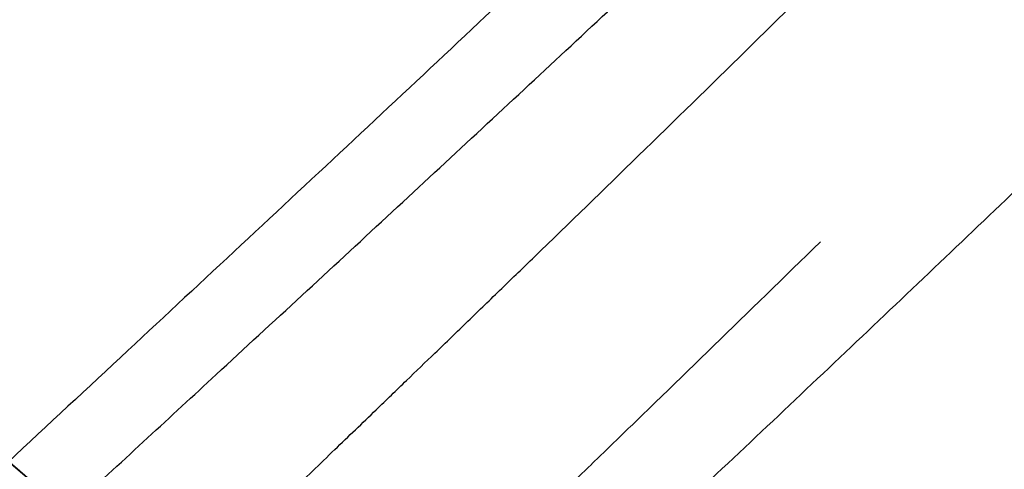
# Model space of a CAD drawing. Units: inches. Extents: x 0.3 to 7.9, y 0.2 to 11.3.
# Drawn here: x 2.8 to 2.9, y 4.6 to 4.6 of the extents above; entities that cross this region are included whole.
import ezdxf

# ---------------------------------------------------------------- set-up
doc = ezdxf.new("R2010")
doc.units = ezdxf.units.IN
doc.header["$MEASUREMENT"] = 0
doc.linetypes.add('HIDDEN', pattern=[0.07500000000000001, 0.05, -0.025])

msp = doc.modelspace()

# ---------------------------------------------------------------- linework, layer by layer
at = {"color": 7, "linetype": 'Continuous', "lineweight": 25}
for centre, radius in [((2.559055024244654, 4.377952755905511), 0.5619585625964452), ((2.559055024244654, 4.279527559055118), 0.3936527525161759), ((2.559055024244654, 4.279527559055118), 0.3936367408877075), ((2.559055024244654, 4.279527559055118), 0.3740157480314963), ((2.559055024244654, 4.279527559055118), 0.3223425196850398), ((2.559055024244654, 4.279527559055118), 0.3193897637795282), ((2.559055024244654, 4.279527559055118), 0.3164370078740162), ((2.559055024244654, 4.279527559055118), 0.3159448818897657), ((2.559055024244654, 4.279527559055118), 0.3061023622047259)]:
    msp.add_circle(centre, radius, dxfattribs=at)
at = {"color": 7, "linetype": 'HIDDEN', "lineweight": 18}
for centre, radius in [((2.559055024244654, 4.377952755905511), 0.5354330708661417), ((2.559055024244654, 4.377952755905511), 0.4921259842519681), ((2.559055024244654, 4.279527559055118), 0.3861260856256425), ((2.559055024244654, 4.279527559055118), 0.3757044574336001), ((2.559055024244654, 4.279527559055118), 0.3592519685039361), ((2.559055024244655, 4.279527559055118), 0.3425196850393699), ((2.559055024244654, 4.279527559055118), 0.3397351005631775), ((2.559055024244654, 4.279527559055118), 0.3368075703720637), ((2.559055024244655, 4.279527559055118), 0.3287401574803148), ((2.559055024244655, 4.279527559055118), 0.3272808394792834), ((2.559055024244655, 4.279527559055118), 0.3185557115204132), ((2.559055024244655, 4.279527559055118), 0.3175784715040813), ((2.559055024244655, 4.279527559055118), 0.3174212598425195), ((2.559055024244654, 4.279527559055118), 0.3129565090017641), ((2.559055024244654, 4.279527559055118), 0.3110236220472453), ((2.559055024244654, 4.279527559055118), 0.3100039705140833), ((2.559055024244654, 4.279527559055118), 0.307614139722137), ((2.559055024244654, 4.279527559055118), 0.3046616012344554), ((2.559055024244654, 4.279527559055118), 0.3026574803149611)]:
    msp.add_circle(centre, radius, dxfattribs=at)
at = {"color": 7, "linetype": 'Continuous', "lineweight": 25}
msp.add_arc((2.559055024244654, 4.377952755905511), 0.5831692913385831, 277.7598398298933, 82.24016017010756, dxfattribs=at)
for points, knots in [([(2.55905502424466, 3.828248031496062), (2.566441407680865, 3.828333865850385), (2.581212708206273, 3.82850551751917), (2.603526274174399, 3.829907720203307), (2.626011789608077, 3.832178620792416), (2.648753178234265, 3.835452582810008), (2.669958124012105, 3.839415490621887), (2.689574765194228, 3.843860200962588), (2.707629806183399, 3.848596915744185), (2.72566348288607, 3.853989779983034), (2.743650040851774, 3.860052343382042), (2.762386428797325, 3.867098547236221), (2.781783271177968, 3.875230069557015), (2.801810055332898, 3.884588148269986), (2.821544853179073, 3.894796104255503), (2.840953261859572, 3.90585472786547), (2.860009073326378, 3.917767449457014), (2.878628142961761, 3.930493473236111), (2.896788520832863, 3.944037263555283), (2.9144046548965, 3.958340843790454), (2.931447890884691, 3.973388573422471), (2.947865568911425, 3.9891419712271), (2.963619024246524, 4.005559673215531), (2.978666662191143, 4.022602839554781), (2.99297029375369, 4.040218933136398), (3.006514134013258, 4.05837941522715), (3.019240146910441, 4.076998426070518), (3.031152919598606, 4.096054272410672), (3.042211471138728, 4.115462601318669), (3.05241947849888, 4.13519735474487), (3.06177760566659, 4.155224315293954), (3.070576749295551, 4.176213563985328), (3.078736890226737, 4.198225562078701), (3.086091114287734, 4.22111096531792), (3.092389463914878, 4.244099233403937), (3.097621317403061, 4.267027817093471), (3.101798183844128, 4.289750981599585), (3.104967347243972, 4.312205966977633), (3.107169974291621, 4.334283978347192), (3.108473026838976, 4.356190728434727), (3.108905728153168, 4.37808440439661), (3.108462516615332, 4.400110267461026), (3.107111038811571, 4.422423827094188), (3.104826173409679, 4.44490947341045), (3.101556022619072, 4.467650909789845), (3.097592116817131, 4.488855855703923), (3.09314762092395, 4.508472496859072), (3.08841085295056, 4.526527537854973), (3.083018003270159, 4.54456121455424), (3.076955435934926, 4.562547772519559), (3.069909233174448, 4.581284160462919), (3.061777710518174, 4.600681002840835), (3.052419631897956, 4.620707787000116), (3.042211675882688, 4.640442584850879), (3.03115305228093, 4.659850993531196), (3.01924033068883, 4.678906804993373), (3.006514306912364, 4.697525874621608), (2.992970516594969, 4.715686252491249), (2.978666936364298, 4.733302386554016), (2.963619206732321, 4.750345622542201), (2.947865808921739, 4.766763300573463), (2.9314481069284, 4.782516755913242), (2.91440494058576, 4.797564393861502), (2.896788847000771, 4.811868025423435), (2.878628364913326, 4.825411865681684), (2.860009354072026, 4.838137878576365), (2.840953507736272, 4.850050651259849), (2.821545178826752, 4.861109202801548), (2.801810425399688, 4.871317210163162), (2.781783464851938, 4.880675337330993), (2.760794216170243, 4.889474480954412), (2.738782218081886, 4.897634621880051), (2.715896814847543, 4.904988845941392), (2.6929085467581, 4.911287195577938), (2.669979963050603, 4.916519049068151), (2.64725679852227, 4.920695915507235), (2.624801813139293, 4.923865078911021), (2.602723801778368, 4.926067705952639), (2.580817051707988, 4.927370758497588), (2.558923375748334, 4.92780345981413), (2.536897512688984, 4.927360248277934), (2.514583953046801, 4.926008770472403), (2.492098306724264, 4.923723905067734), (2.469356870334151, 4.920453754277138), (2.448151924415868, 4.916489848470556), (2.428535283263883, 4.912045352579515), (2.410480242269883, 4.907308584605262), (2.392446565575877, 4.901915734922208), (2.374460007613179, 4.89585316758898), (2.355723619675993, 4.88880696483088), (2.336326777305933, 4.880675442177222), (2.316299993139302, 4.871317363554022), (2.296565195280656, 4.861109407533228), (2.277156786600607, 4.850050783934004), (2.258100975137785, 4.838138062337259), (2.239481905515517, 4.825412038560343), (2.221321527644714, 4.811868248244615), (2.203705393590722, 4.797564668020334), (2.186662157607972, 4.782516938393175), (2.170244479577939, 4.76676354058386), (2.154491024239089, 4.750345838591261), (2.139443386293413, 4.733302672251357), (2.125139754732842, 4.715686578670206), (2.111595914474526, 4.697526096581345), (2.098869901577309, 4.678907085738133), (2.086957128889677, 4.65985123939889), (2.07589857735031, 4.640442910492354), (2.065690569992199, 4.62070815706906), (2.056332442825444, 4.600681196520359), (2.0475332991993, 4.579691947840388), (2.039373158269189, 4.557679949749295), (2.032018934208621, 4.534794546510221), (2.025720584572105, 4.511806278413204), (2.020488731081443, 4.488877694707822), (2.016311864643783, 4.466154530187761), (2.01314270124129, 4.443699544807647), (2.010940074197086, 4.421621533443274), (2.009637021650855, 4.399714783368683), (2.00920432033604, 4.377821107409095), (2.009647531874009, 4.355795244349993), (2.010999009678093, 4.333481684712174), (2.0132838750802, 4.310996038392513), (2.016554025871299, 4.288254602005752), (2.020517931677452, 4.26704965608736), (2.024962427569525, 4.247433014933302), (2.029699195542958, 4.229377973939202), (2.035092045224418, 4.211344297244023), (2.041154612558312, 4.193357739280514), (2.048200815317748, 4.174621351340827), (2.056332337972754, 4.155224508967728), (2.065690416593722, 4.135197724805973), (2.075898372610224, 4.115462926953491), (2.086956996210766, 4.096054518273795), (2.09886971780647, 4.076998706808561), (2.111595741584242, 4.05837963718021), (2.125139531902181, 4.040219259308305), (2.139443112132229, 4.02260312524997), (2.154490841760934, 4.005559889265212), (2.170244239567515, 3.989142211237503), (2.186661941557298, 3.973388755901733), (2.203705107895553, 3.958341117957561), (2.22132120147456, 3.944037486397527), (2.239481683564456, 3.93049364613849), (2.258100694407627, 3.917767633242555), (2.277156540748261, 3.905854860546251), (2.29656486965754, 3.894796309031606), (2.316299623086502, 3.884588301575062), (2.336326583636048, 3.875230174760566), (2.357315832327299, 3.866431029771032), (2.379327830420068, 3.858270894401564), (2.402213233665368, 3.850916649331307), (2.425201501766344, 3.84461837646182), (2.448130085423033, 3.839386240820427), (2.470853250055364, 3.835210400091908), (2.493308289659049, 3.832037540152413), (2.515386431356266, 3.829848357956165), (2.537293175356316, 3.828496341406076), (2.551800580557471, 3.828330807103429), (2.55905502424466, 3.828248031496062)], [0, 0, 0, 0, 0.006415691859646573, 0.01283011007426613, 0.01941281449001774, 0.02604253356583493, 0.03278174738763476, 0.03814559763305016, 0.04351111628650418, 0.04899278720766666, 0.05449264547800219, 0.05999534289625851, 0.06637751942876252, 0.07275722332816859, 0.07919187640952943, 0.08567227565546648, 0.09215546305098914, 0.09870753805814599, 0.1052569322559113, 0.1118287163012747, 0.118413087086729, 0.1250003793994629, 0.1315875244596093, 0.1381719443504531, 0.1447437289196538, 0.1512930742741175, 0.15784529575027, 0.1643283382175955, 0.1708087857936591, 0.1772434403834191, 0.1836230967073636, 0.1900054159114441, 0.1970077192032843, 0.2040085646150743, 0.2108791460939905, 0.2177058284952478, 0.2244309623517159, 0.2309421800655594, 0.2373990264704513, 0.2436987816178383, 0.2499999997586093, 0.2564155795394222, 0.262830067740451, 0.2694128144891755, 0.2760425335650214, 0.2827817473900572, 0.2881455976364958, 0.2935111162866922, 0.2989927872100406, 0.3044926454806698, 0.3099953428955203, 0.3163775194290642, 0.322757223328125, 0.3291918764129454, 0.335672275660956, 0.3421554630502661, 0.34870753805752, 0.3552569322552468, 0.361828716298586, 0.3684130870830675, 0.3750003793987308, 0.3815875244633413, 0.3881719443526977, 0.3947437289231945, 0.4012930742797933, 0.4078452957495441, 0.414328338218403, 0.4208087857939516, 0.4272434403845421, 0.4336230967094165, 0.4400054159107213, 0.4470077191947578, 0.4540085646113889, 0.4608791460894355, 0.4677058284917241, 0.4744309623634894, 0.4809421800797444, 0.4873990264716427, 0.4936987816215844, 0.4999999997578631, 0.5064155795387387, 0.5128300677397378, 0.5194128144963129, 0.5260425335700347, 0.5327817473985356, 0.5381455976479588, 0.54351111628864, 0.5489927872170695, 0.5544926454884324, 0.5599953428947856, 0.5663775194303294, 0.5727572233287231, 0.5791918764190805, 0.5856722756705245, 0.5921554630495567, 0.598707538066221, 0.605256932260803, 0.6118287162978472, 0.6184130870823288, 0.6250003793979919, 0.631587524461066, 0.6381719443509336, 0.6447437289192037, 0.6512930742741787, 0.6578452957487948, 0.6643283382170486, 0.6708087857928032, 0.6772434403805162, 0.683623096703747, 0.6900054159099599, 0.6970077191903028, 0.7040085646092524, 0.71087914609233, 0.717705828493638, 0.724430962359667, 0.7309421800753276, 0.7373990264709586, 0.7436987816209816, 0.7499999997571323, 0.7564155795379451, 0.762830067738974, 0.7694128144917572, 0.7760425335665088, 0.7827817473949389, 0.7881455976434364, 0.793511116287065, 0.7989927872133943, 0.8044926454844799, 0.809995342894047, 0.8163775194291015, 0.8227572233276574, 0.8291918764136943, 0.8356722756628173, 0.8421554630487982, 0.8487075380621649, 0.8552569322578529, 0.8618287162989653, 0.8684130870843733, 0.8750003793972525, 0.8815875244590791, 0.8881719443493618, 0.8947437289165185, 0.9012930742705223, 0.9078452957480502, 0.9143283382146397, 0.9208087857909505, 0.927243440382329, 0.9336230967068349, 0.9400054159092317, 0.9470077192021488, 0.954008564613267, 0.9608791460997373, 0.9677058284988481, 0.9744309623526514, 0.9809421800671011, 0.9873990744400125, 0.9936988935227299, 1, 1, 1, 1]), ([(2.826598329145731, 4.568055430426778), (2.827368799779646, 4.568796605277924), (2.829151776322179, 4.570511787291795), (2.832043568581343, 4.573292357298741), (2.835235383684527, 4.576361800795217), (2.838406409036083, 4.579413500277063), (2.841200251590215, 4.582104183035645), (2.843606910995808, 4.584423830997856), (2.845812398981878, 4.586551246710408), (2.848100187343503, 4.58876027761542), (2.850489823155078, 4.591070362237349), (2.854609106496623, 4.595057651953488), (2.860513207723142, 4.600789528118864), (2.868068727839473, 4.608170747307933), (2.875536288121628, 4.615522847725479), (2.88279201863641, 4.622732636190766), (2.88982412043428, 4.629796906322287), (2.896947990808385, 4.637045282185677), (2.904051466266771, 4.64439027604409), (2.911058855433594, 4.651787660635217), (2.917627252319516, 4.658896406965085), (2.923706283322605, 4.66568105157405), (2.929237125325863, 4.672099153725245), (2.934157719409759, 4.678098918451133), (2.93841087821393, 4.683637006905326), (2.941932683191797, 4.688665633744586), (2.944674059909285, 4.693144164575664), (2.946555826584122, 4.697008575115372), (2.947605203791195, 4.700272706054395), (2.947511423949464, 4.701860258868643), (2.947464587653937, 4.702653127478782)], [0, 0, 0, 0, 0.01265753264902569, 0.02929129652208757, 0.0474460239095542, 0.0650449106281001, 0.08144618075061559, 0.0934927589127592, 0.1048000483151355, 0.1179590386303262, 0.1314763848472473, 0.1446065986342217, 0.1868285882006278, 0.2310133145819224, 0.2742513551863267, 0.3177837854339639, 0.361575489641322, 0.4046789145200921, 0.4546329514906058, 0.5041329751757202, 0.553319652163618, 0.603335349570261, 0.6529521752784427, 0.702296032192305, 0.7521674188478268, 0.8016813473558961, 0.8510604593259966, 0.9009731298654464, 0.9505431906357226, 0.9999999999999999, 0.9999999999999999, 0.9999999999999999, 0.9999999999999999]), ([(2.97479336666803, 4.69902317767609), (2.974834295361789, 4.69822400271154), (2.974916153433271, 4.696625639427308), (2.973857420219165, 4.693371350872964), (2.971972325433377, 4.689531809288848), (2.969239228797846, 4.685101475386018), (2.965739457259774, 4.680146153435141), (2.961524566743792, 4.674705869400261), (2.956387986118078, 4.66850182051123), (2.950269312995454, 4.661500018028304), (2.943130792480435, 4.653685285095874), (2.935373825500903, 4.645478907150081), (2.927073455642872, 4.636933158503794), (2.91829366807912, 4.628091105282117), (2.908305303293789, 4.618211565815328), (2.897058833849467, 4.607271292356081), (2.884543210774419, 4.595272427743074), (2.871720795477442, 4.583111565441492), (2.860327773573514, 4.572382432634085), (2.850554039428189, 4.563199553144956), (2.84459316782684, 4.557604232594958), (2.841418043249394, 4.554604802288024), (2.840897723827096, 4.554113274536448)], [0, 0, 0, 0, 0.04703141808178991, 0.09406362211270301, 0.1410084237650573, 0.1877811501344449, 0.234320184578512, 0.2807077113818826, 0.3270215139801127, 0.3809074304916398, 0.4345515829045782, 0.4879333218522537, 0.5410850851654978, 0.5940898992033555, 0.6469637847555586, 0.7133494278984005, 0.77939955319579, 0.8451588354786992, 0.9105819472731264, 0.9514554760506727, 0.9920448290953751, 0.9999999999999999, 0.9999999999999999, 0.9999999999999999, 0.9999999999999999]), ([(2.930800663541955, 4.697137542761316), (2.930722045645288, 4.696582855284548), (2.930564209290138, 4.695469243075458), (2.929362205351661, 4.693099308556036), (2.927558641005726, 4.690299337394972), (2.924889546009626, 4.686713527541236), (2.921232789595646, 4.682262679453983), (2.91649312522865, 4.676889483207175), (2.91113901878488, 4.671100613060184), (2.905269218929448, 4.664967369432496), (2.89831592825518, 4.65788245951499), (2.890191928447636, 4.649792914145412), (2.880869123375507, 4.640687411036442), (2.869472268255658, 4.629716951106333), (2.855829684087139, 4.616774596498352), (2.83989050338835, 4.601825635326753), (2.826139763978063, 4.589023346863278), (2.817805496513565, 4.581260607374013), (2.81492360499371, 4.578576343495963)], [0, 0, 0, 0, 0.03817197014166399, 0.07663553582008072, 0.1152948761248167, 0.1540243004847457, 0.2062694410041328, 0.2588047067955197, 0.3114379784529735, 0.3641994514189768, 0.4171511285328446, 0.4867171723892326, 0.556393026854615, 0.6260744888650548, 0.7317587816653678, 0.8376750654696863, 0.9438699496654411, 1, 1, 1, 1]), ([(2.819142212902998, 4.574936995476725), (2.819409713648972, 4.575184160145144), (2.821351103353598, 4.57697796053576), (2.824953427795228, 4.580299696079826), (2.832399839813248, 4.587169924124702), (2.842262741425656, 4.596276155262401), (2.854419144551336, 4.607555141965537), (2.866328677526805, 4.618684297263247), (2.876664267906486, 4.628440278019672), (2.885462675845939, 4.636838701520509), (2.892783821062113, 4.643902532688575), (2.899849499281542, 4.650807634078842), (2.906600810679376, 4.657513121232626), (2.912944060644082, 4.663942624194134), (2.918917038155264, 4.670151182954267), (2.924331238062852, 4.675975538754124), (2.929052393164981, 4.681306174588392), (2.932478405721736, 4.685445533870164), (2.934883881771126, 4.688607198704712), (2.936551811134797, 4.691023183029299), (2.937795416573122, 4.693135672346225), (2.938619968648677, 4.694945605119346), (2.93873712900187, 4.695834955476935), (2.938795268034949, 4.696276281987566)], [0, 0, 0, 0, 0.005064127496043042, 0.03675296286725122, 0.06780618167209017, 0.1454494180853683, 0.2230698921379923, 0.30066088775362, 0.3782452500785839, 0.4309466945450643, 0.4833438483267797, 0.5349524138981271, 0.5877380108816441, 0.6400926976825129, 0.6907330341602715, 0.7448022890974898, 0.7959652240284483, 0.8443949502534692, 0.8758548944135646, 0.9068437313825434, 0.9380060356200937, 0.969236443493247, 1, 1, 1, 1]), ([(2.854462870748815, 4.539516213750165), (2.856787255622337, 4.541881920647517), (2.863981957225264, 4.549204526899313), (2.876183073583333, 4.561655032510772), (2.890878997287078, 4.576559649867873), (2.905407147949392, 4.591137702007955), (2.918004286794345, 4.603562074021482), (2.92872705767121, 4.613936231086909), (2.937681719621231, 4.622435277623088), (2.946323839918071, 4.630442318787846), (2.954590464938149, 4.637876004731607), (2.962413407233105, 4.644648811054195), (2.96937666882672, 4.650386340706087), (2.975506004392826, 4.655134844667853), (2.980850901194502, 4.658968228863815), (2.985676717037973, 4.662067106509459), (2.989923988748202, 4.664365311967391), (2.993517693589561, 4.665782525788893), (2.996470448269619, 4.666351532339451), (2.997824461626665, 4.665932523321023), (2.998501016935454, 4.665723158491369)], [0, 0, 0, 0, 0.03702974486049224, 0.1146186966446998, 0.1928700779846194, 0.2715421628698615, 0.3505667699839229, 0.4035889976082898, 0.4569023372533474, 0.5104164687855838, 0.5640888624825615, 0.6178706759716771, 0.671747705114535, 0.7180703451482546, 0.7646293162872654, 0.8115115280166492, 0.8585854876217441, 0.9057405350094344, 0.952901689550573, 1, 1, 1, 1]), ([(2.997700927412301, 4.643183399724671), (2.997027421302419, 4.643394382650753), (2.995680840385444, 4.643816213392749), (2.992723306593975, 4.643196384572974), (2.9891214384669, 4.64169171842507), (2.984849295524043, 4.639259538609003), (2.979986008224408, 4.635990104477711), (2.974846921860592, 4.632141712206017), (2.969551589392574, 4.627889022292002), (2.964224820019274, 4.623395528904032), (2.958578644297069, 4.618443467704786), (2.952656553446632, 4.613083856791857), (2.94649176130887, 4.607358316628546), (2.940079582758262, 4.601273455768741), (2.933294845433669, 4.594716569974637), (2.926092027526804, 4.587643648314401), (2.918515742151803, 4.580101148335052), (2.91080395948524, 4.572333793055465), (2.903897347030537, 4.565309420573319), (2.897972341906178, 4.559245315180872), (2.892948244372914, 4.554082013029117), (2.887872182500787, 4.548848322116993), (2.882687272587997, 4.543488121010201), (2.877026059460113, 4.537624122584456), (2.87144182651124, 4.531830278654274), (2.867592585117739, 4.527838272525385), (2.865911779584133, 4.52609512749869)], [0, 0, 0, 0, 0.04978256350982198, 0.09953324704395161, 0.1498619255993119, 0.1997070575831902, 0.2496400821510661, 0.2998233000540584, 0.3421156367538886, 0.3849703194536163, 0.4275809366080299, 0.4703587673600132, 0.5133435206503937, 0.5559174612071066, 0.5992594248762905, 0.6456312969568877, 0.6925623004681192, 0.7395803620248521, 0.7855395881511323, 0.81569639375546, 0.8440210919357395, 0.8734392912408692, 0.9039814982721712, 0.9337616693879677, 0.971076443057725, 1, 1, 1, 1]), ([(2.872492474348919, 4.517401710517971), (2.873828837140207, 4.51882879998336), (2.877507314845604, 4.522757012304337), (2.883150243348489, 4.528789452383107), (2.88909225557082, 4.535133217355894), (2.894247891161951, 4.54062769400583), (2.899014942263406, 4.545697372968709), (2.903711806768657, 4.550679227374998), (2.908373852306071, 4.555608232521148), (2.913035970161284, 4.560518717557482), (2.917614268138644, 4.565319406634654), (2.922738808413823, 4.570665672057335), (2.928247214732201, 4.576372979063663), (2.934076698230201, 4.582357441017189), (2.939657165183482, 4.588026210508199), (2.945090030721378, 4.593476113462721), (2.95046384584759, 4.598783680972196), (2.955672763206544, 4.603831230669652), (2.960217177608356, 4.608132542499984), (2.964061563331693, 4.61167706183361), (2.967299420213088, 4.614582394271445), (2.970354729401871, 4.617234162752657), (2.973239615935618, 4.619634378528903), (2.976197201789475, 4.621964260678982), (2.979066402830041, 4.624031002923491), (2.981731797433417, 4.62564820333838), (2.98392355385715, 4.626631817692247), (2.984904525440032, 4.626623938880011), (2.985385321691741, 4.626620077296804)], [0, 0, 0, 0, 0.02919187599372425, 0.08035367770015152, 0.1230244577071038, 0.1590529553109318, 0.1933970564211238, 0.2279534335063433, 0.2629414689955843, 0.2971294928304852, 0.332411807995482, 0.3663683352077338, 0.4139804316767001, 0.4596053214765007, 0.5032598094626248, 0.5475455710190051, 0.5925936905288179, 0.6384525416806756, 0.6829699456435939, 0.7154817228171961, 0.7469117785120934, 0.7782236056500303, 0.8098527933005446, 0.8413217193197711, 0.8818756345031513, 0.9207602290866046, 0.9611628048087886, 1, 1, 1, 1]), ([(2.875448147408695, 4.513497123041159), (2.875713313182669, 4.513781226973705), (2.878336192557334, 4.516591432581186), (2.883333012183895, 4.52196296024862), (2.891748082975407, 4.530993846652494), (2.901446715800084, 4.541378393898202), (2.912331143524345, 4.552961256918417), (2.922213021134845, 4.563380166583784), (2.931088516083901, 4.572630046042265), (2.938990774359328, 4.580761362205872), (2.946648514197177, 4.588511021210072), (2.95400167886621, 4.595789523084858), (2.960592842493377, 4.602127304981791), (2.966392736012978, 4.607492220589267), (2.971400736050313, 4.611892337389335), (2.97553418032055, 4.615258182841589), (2.978848985731398, 4.617675626136814), (2.981410697485488, 4.619246246068277), (2.983539994052302, 4.620206305975682), (2.984491395099619, 4.620189128584939), (2.984965146351286, 4.620180575083356)], [0, 0, 0, 0, 0.005971388997336713, 0.05906581684535146, 0.1121107764973682, 0.195411166407872, 0.2785731374063785, 0.3615355771554544, 0.4260260252696308, 0.4903896502892042, 0.5547295527685316, 0.6191317873291108, 0.683433200697447, 0.7367989797159293, 0.7898871527694986, 0.8427086189241878, 0.8822856301931347, 0.9218119158145537, 0.9610661530667985, 1, 1, 1, 1])]:
    msp.add_open_spline(points, degree=3, knots=knots, dxfattribs=at)
at = {"color": 7, "linetype": 'HIDDEN', "lineweight": 18}
for points, knots in [([(2.801776947777787, 4.52476797375602), (2.802837826272989, 4.525844946452143), (2.805011050998546, 4.52805114037779), (2.808438526238176, 4.531464898715812), (2.811940366840174, 4.534920632536825), (2.815400540611319, 4.538307962000856), (2.818388636096245, 4.541216975283655), (2.820944951479699, 4.543698007057576), (2.823144979840882, 4.545828919855501), (2.825424072219596, 4.548032438968508), (2.8276283192981, 4.550160248399985), (2.829775261887037, 4.552230129163298), (2.831919714757271, 4.554295736654709), (2.834397445647322, 4.5566805184691), (2.83717123656873, 4.559348437785198), (2.840283500800687, 4.562341170286857), (2.843475902870611, 4.565411129765273), (2.846647342676865, 4.568463238867791), (2.849441212026005, 4.571153940636558), (2.851847423645266, 4.573473153490784), (2.854052429806468, 4.575600100364026), (2.85633991599867, 4.577808836745647), (2.858729540229164, 4.580118908996711), (2.862848790026219, 4.584106167672096), (2.868752694872819, 4.589837872888832), (2.876308233103838, 4.597219148093744), (2.883775840857297, 4.604571279877792), (2.891031631777202, 4.611781089843983), (2.898063493816836, 4.618845105830147), (2.905187194320463, 4.626093334033325), (2.912290663804808, 4.633438421883424), (2.919298059684895, 4.640835715226495), (2.925866602974535, 4.647944619110024), (2.93194555075328, 4.654729176986242), (2.937476687866348, 4.661147581456627), (2.942397058933913, 4.667147154632953), (2.946650107729933, 4.672685141482632), (2.950172055888269, 4.67771388122692), (2.952913412286231, 4.682192372420817), (2.954795018212613, 4.686056657453572), (2.955844405902095, 4.689320776868825), (2.955750656740896, 4.690908367274043), (2.955703836857976, 4.691701236201561)], [0, 0, 0, 0, 0.01702257106002603, 0.03487097955846075, 0.05217064240684461, 0.06897492870307405, 0.08506246647675031, 0.0948443198295323, 0.1051678582832873, 0.1160332325389128, 0.1267652149320602, 0.1359036366089938, 0.1458634112896794, 0.1564844884340306, 0.1701664147902922, 0.184146364191461, 0.1994088439243921, 0.2142028028993704, 0.2279873873025739, 0.2381100507362959, 0.2476096270370113, 0.2586686472130481, 0.2700299950624395, 0.2810658119498288, 0.3165513428714277, 0.3536862838576631, 0.3900307956676652, 0.4266159243653291, 0.4634197578049275, 0.499647538121781, 0.5416325066171355, 0.5832400412950937, 0.6245720401438613, 0.6666158242434309, 0.7083173815264248, 0.7497876967150678, 0.7917035405920074, 0.8333192820327083, 0.8748210380691664, 0.9167696829261901, 0.9584334019541155, 1, 1, 1, 1]), ([(2.963902470562203, 4.690612251260753), (2.963948415683825, 4.689837608251463), (2.964040365908486, 4.68828731093538), (2.963047941769184, 4.685132555234322), (2.961262555236486, 4.681407001843326), (2.958659458987714, 4.677101793196582), (2.955313066549327, 4.672277761437312), (2.951270126311905, 4.66697155642959), (2.946327984120277, 4.660907016317816), (2.940423190987314, 4.654046598305342), (2.933515939923057, 4.646372822802705), (2.925990417945783, 4.638295372080395), (2.917917798523295, 4.629864305904294), (2.909359237908399, 4.62112090852859), (2.898880593195591, 4.610606801301118), (2.886306258129313, 4.598216807930123), (2.871532522623993, 4.58389298656653), (2.856353682612666, 4.569329865202279), (2.842683764595105, 4.556287515023977), (2.830856260268325, 4.544973235613851), (2.820977517147881, 4.535455327077442), (2.813154580619505, 4.527789244540302), (2.807409714424703, 4.521990565920524), (2.803481448218576, 4.517898583626934), (2.800375047073549, 4.514476386431507), (2.798107422098464, 4.511741434916505), (2.79665758399101, 4.509683924953573), (2.795852025586226, 4.508067626730782), (2.796062346538206, 4.507506943115584), (2.796166279920775, 4.507229872552094)], [0, 0, 0, 0, 0.03641002707920135, 0.07286758749824347, 0.1093180469311147, 0.1457058543545488, 0.181990978091033, 0.2182374228150207, 0.2545051984031315, 0.2968085743829814, 0.3390359368109996, 0.3811460986336317, 0.4231775712937891, 0.4651947626385562, 0.507192958044171, 0.5701074387717203, 0.6328671683350046, 0.6955554653909536, 0.7580872834213226, 0.7996127549344163, 0.8409554775385163, 0.882032051325156, 0.9024503578222872, 0.9227317013369789, 0.9426899384921626, 0.9574200695614681, 0.9719285703137571, 0.9861280646869451, 1, 1, 1, 1]), ([(2.920385835595674, 4.688195259956177), (2.920335585221947, 4.687676441331971), (2.920234011879727, 4.686627729894443), (2.919196955359703, 4.684424507016887), (2.917590393251543, 4.68180599305234), (2.915168344546681, 4.67843557143097), (2.911806823972313, 4.674230498912947), (2.907411054378351, 4.669131601410293), (2.902057544828914, 4.663224011083781), (2.895715141920285, 4.656492241380068), (2.888386799414565, 4.648941002687248), (2.880535546585724, 4.641030039138595), (2.872262424564634, 4.632831696284262), (2.861810831741399, 4.622606361973352), (2.848976688163901, 4.610217383368158), (2.833656871024032, 4.595585071640133), (2.821125651894321, 4.583681825528032), (2.811683136787643, 4.574709049632439), (2.805406521256706, 4.568735332128512), (2.799124258201048, 4.562732345740359), (2.792844702403006, 4.556692541655974), (2.786566152167912, 4.55058642476841), (2.781485388462634, 4.545538104628505), (2.777565127201675, 4.541522809724658), (2.77540010174723, 4.539229413013571), (2.77392330060504, 4.537611832639266), (2.773033154371134, 4.536615830417303), (2.772144488270327, 4.535593953824799), (2.7712504722693, 4.534530035797319), (2.770637217644959, 4.533763452379286), (2.770248596071643, 4.533258155202709), (2.770034717291562, 4.532972750904388), (2.769827865256298, 4.532688124088644), (2.769642427282821, 4.532420142340749), (2.769488841287051, 4.532177994044067), (2.769480575427282, 4.532128528863483), (2.769475908863216, 4.53210060285933)], [0, 0, 0, 0, 0.02653682532230504, 0.05364007946654073, 0.08123696283954678, 0.1092034101715112, 0.147056485161077, 0.1855316570898402, 0.2244105754592857, 0.2715403169489579, 0.3191710596557692, 0.3671938501800015, 0.4154637820359235, 0.4639005868192134, 0.5434006036600301, 0.6234248898572794, 0.7040603621040974, 0.7359440084027488, 0.7679856135776961, 0.8002608792002509, 0.8328784004139651, 0.866109326705384, 0.9006256287002172, 0.9179539490782636, 0.9364858612375948, 0.9427646086537382, 0.9494174745728905, 0.9566196339479901, 0.9646405244127362, 0.9741006930904477, 0.977087220453753, 0.9803806361744478, 0.9840661273118632, 0.9883079861955602, 0.9933991704429009, 1, 1, 1, 1]), ([(2.947034517238987, 4.685324390710343), (2.946993518696255, 4.684962968890392), (2.946910432016145, 4.684230519951033), (2.946330016961812, 4.682802006535491), (2.945442982057593, 4.68114330686655), (2.94425642745547, 4.679280420498491), (2.942786983106553, 4.677209599840918), (2.940878641269481, 4.674717210075857), (2.938399660016785, 4.671684184458481), (2.935248399976382, 4.668033771962401), (2.931610973242757, 4.663993552002262), (2.927627204597422, 4.659713674569673), (2.923370287906983, 4.655256980846405), (2.918969075408574, 4.650741678713648), (2.913749999109008, 4.64547588438178), (2.907717566790902, 4.639491081989129), (2.900763982105514, 4.632699821910905), (2.893566782138622, 4.625757644933071), (2.8865372871101, 4.61904815394435), (2.879720164132372, 4.612594451700608), (2.873217341041499, 4.606477476887856), (2.866582769640394, 4.600270536058837), (2.86015185594441, 4.594281136055559), (2.853877526217182, 4.588457811729359), (2.849236641485363, 4.584161796635374), (2.845988166196445, 4.58115870477135), (2.844246950994107, 4.579549879762354), (2.842317182290917, 4.577767687426356), (2.84061830644261, 4.57619938669351), (2.839382295415148, 4.575058675207621), (2.838857427876138, 4.574574320673456), (2.838629512957147, 4.574364003191009), (2.838399650785388, 4.574151898502156), (2.838245494400188, 4.574009646340743), (2.838165559089524, 4.573935893415373), (2.838156269079295, 4.573927322697206), (2.838122059118035, 4.573895761017341), (2.837992021468207, 4.573775792003741), (2.837706741751237, 4.573512600777274), (2.837221103282882, 4.573064565734224), (2.835294513403237, 4.571287148518316), (2.832361470238392, 4.56858132320814), (2.828764414990068, 4.565262443550794), (2.825628299404791, 4.562367289819949), (2.822693635452669, 4.559655094489489), (2.819579433771571, 4.556772580309742), (2.816591923839283, 4.554001631418386), (2.813725097259539, 4.551335388442016), (2.811156148183577, 4.548937752253168), (2.808759321287416, 4.54669158199811), (2.806429738054671, 4.544496826463468), (2.804176744722526, 4.542358788498063), (2.802241505698624, 4.540505421434698), (2.800663632557319, 4.538978823753383), (2.799335878638336, 4.537680535832606), (2.798093560998671, 4.536448406692054), (2.797010533163699, 4.535353305268226), (2.796133106036441, 4.534445043908176), (2.795439292343899, 4.533706289496561), (2.794873954558995, 4.533080586457896), (2.794430569554938, 4.532563033588575), (2.794095918699497, 4.53213487887608), (2.793840284483593, 4.531763902688817), (2.793844307487996, 4.531640729589847), (2.793846317840157, 4.531579178251404)], [0, 0, 0, 0, 0.02057619078950528, 0.04169922314543475, 0.06232143153628884, 0.08350193845893085, 0.1040520849610267, 0.125208263305649, 0.1533367506043775, 0.1826079666422069, 0.2130791802978175, 0.2448011619139248, 0.2745929466683882, 0.3049062360041535, 0.3346975934471263, 0.3764411172063489, 0.4172493305394824, 0.4586341338374603, 0.5002924992613147, 0.5346655265601036, 0.5698885010934245, 0.6045091834983923, 0.6393579320159458, 0.6700786303641718, 0.7013022088142264, 0.7104215813453766, 0.7196345573267448, 0.7278243562610472, 0.739776084984143, 0.7454462456574054, 0.7465895697555104, 0.7477425944014088, 0.7489053196013337, 0.7500777453613641, 0.7500821516975024, 0.7501180101523809, 0.7502186468010807, 0.750601035671965, 0.7520902757079115, 0.754545465469509, 0.7579666049567785, 0.7813106601626679, 0.7990251638211371, 0.8125385195512369, 0.8289625728315176, 0.8437568193502719, 0.8602124151260601, 0.8749648634541368, 0.8882422237722155, 0.9004761976870379, 0.9129704860767275, 0.9257418312725549, 0.9374969430897873, 0.945605202277045, 0.9531295175568048, 0.9612413330155024, 0.9687218727133058, 0.9743884644851724, 0.9796014139561992, 0.9843703800261783, 0.9884766741037115, 0.9921843744590595, 0.9960944214537408, 1, 1, 1, 1]), ([(2.806211935597512, 4.496284455855885), (2.806471660125712, 4.496159749976021), (2.806998461824838, 4.495906807869019), (2.808688093357291, 4.496733572468076), (2.811031706372621, 4.498401196764765), (2.81406096443275, 4.500966422309157), (2.817465996299578, 4.504070495663826), (2.8211540040269, 4.507582336598561), (2.826656199148332, 4.512963769439701), (2.834171726940067, 4.520521569052257), (2.843719052691741, 4.530285042325393), (2.853451519368451, 4.540313272945336), (2.863261158530312, 4.550442639835723), (2.874072365511372, 4.56158159727068), (2.885808534593358, 4.573611574550512), (2.89832936821907, 4.586312891360949), (2.909548119043092, 4.597520311745241), (2.919496830108329, 4.607286475472278), (2.928229215718077, 4.615698868821855), (2.93663849239428, 4.623609937100677), (2.944662434406756, 4.630938322463754), (2.952237601850235, 4.637600667771286), (2.958966959046955, 4.643234446543144), (2.964878721999737, 4.647887305826658), (2.970023163675951, 4.651633472022136), (2.97466200442557, 4.654655418249959), (2.978740789295871, 4.656890036779306), (2.982191150595903, 4.65826181528295), (2.985028753234352, 4.658805964948091), (2.98633615244766, 4.658391539274683), (2.986989062991977, 4.658184576558742)], [0, 0, 0, 0, 0.01390094261538374, 0.02819541242407942, 0.04564663519713838, 0.06338466046676608, 0.08144360751659126, 0.09972591757931737, 0.1180997236445199, 0.1594724957329099, 0.2010980438981644, 0.2429015705150812, 0.2848363866611189, 0.3268728000423772, 0.3820120631189696, 0.437190018854628, 0.4924285980784812, 0.5344156573230883, 0.57654090335171, 0.618736007600554, 0.6609456091514535, 0.7031339131635264, 0.7452943215021111, 0.7814563240314836, 0.8177185820389408, 0.8541552616764406, 0.8906658737085269, 0.927173153577869, 0.9636305304039388, 1, 1, 1, 1]), ([(2.986749036135078, 4.651422648928708), (2.986181062249354, 4.651615216436142), (2.98504487550879, 4.65200043247179), (2.982652853794391, 4.651657298195344), (2.979777630881669, 4.650657343542525), (2.97639276518789, 4.64895904548618), (2.972547409266708, 4.646616388599821), (2.968267322764627, 4.64366098028822), (2.963645688895307, 4.640179279148815), (2.958688502944677, 4.636200084355971), (2.95338844438885, 4.63173411589803), (2.947709164389321, 4.626757042977306), (2.941726971157395, 4.621344007993025), (2.935540992441253, 4.615598828997448), (2.92912835006025, 4.609513375695626), (2.922343434737944, 4.602956274815571), (2.915140594600599, 4.595883369328295), (2.907564629457424, 4.588341184723784), (2.89985296286709, 4.580573947276047), (2.892946226786328, 4.573549456371604), (2.887021208625088, 4.56748534109183), (2.881997216832326, 4.562322153230419), (2.876921268409289, 4.55708856824875), (2.871736554529096, 4.551728619142628), (2.866075068222371, 4.545864148199582), (2.85995183358122, 4.539511967023837), (2.853390607933192, 4.532704282389727), (2.846848205504252, 4.525930910232589), (2.84040106393259, 4.519285939051977), (2.834039582637446, 4.512783729696165), (2.827793899088427, 4.506470326618274), (2.823861126155281, 4.502622279905824), (2.821892222705392, 4.500695793791248)], [0, 0, 0, 0, 0.03563605605739713, 0.07128710561542648, 0.1071371838377119, 0.1429538046093283, 0.1788224626989923, 0.214677251886402, 0.2505766207511569, 0.2851677740836186, 0.3206170928402307, 0.3569726617957267, 0.3930970805057457, 0.4290198672756834, 0.4645963722788309, 0.5008258601236932, 0.5395777192710907, 0.5787952500562977, 0.6180904686264433, 0.6565007936271176, 0.6817034809989447, 0.705374443175845, 0.729959339433236, 0.7554835892856777, 0.7803712736612276, 0.8115562341994612, 0.8434968145711934, 0.8746510507590203, 0.9059412180117815, 0.9372651955380509, 0.9685924473563466, 1, 1, 1, 1]), ([(2.828337029209985, 4.491838188102392), (2.82839195581962, 4.49182919036312), (2.828502250702408, 4.491811122533976), (2.829115415407218, 4.492198296987881), (2.83034103446927, 4.493231086322649), (2.832232852304205, 4.49500908114433), (2.8343005361267, 4.497040006138883), (2.837332124093705, 4.500095675973467), (2.84141081187079, 4.504306189199584), (2.846421122424788, 4.509565401367639), (2.851635962679056, 4.515085877524754), (2.856902391194154, 4.520688609032736), (2.862228474375763, 4.526373461490049), (2.867625349876231, 4.532141341123371), (2.872996906454702, 4.53788119859146), (2.878620292674724, 4.543884121070669), (2.884065334689283, 4.549686228108099), (2.889631839505199, 4.555603061843186), (2.895055786700468, 4.561349164181646), (2.900532685112193, 4.567127765930983), (2.905886030311112, 4.572747827226448), (2.911455241239442, 4.578560548465512), (2.917108044133531, 4.58441806281455), (2.922910237084111, 4.590376984450822), (2.92857150707896, 4.596130916528026), (2.934108454204681, 4.601686254461541), (2.939511620585445, 4.607022793073825), (2.944720536161389, 4.612070159485851), (2.94926489238462, 4.616371252933825), (2.9531093764651, 4.619915777281805), (2.956347211470136, 4.622821064956168), (2.959402650977358, 4.62547299495304), (2.962287620022198, 4.627873401142256), (2.965245253266998, 4.630203631799628), (2.968114429094658, 4.632270373477541), (2.970779618232544, 4.633887191693653), (2.97297167099669, 4.634870998944939), (2.973952664805922, 4.634863165511298), (2.974433430414519, 4.634859326500842)], [0, 0, 0, 0, 0.003897393429481799, 0.007826125703775987, 0.0210083166634539, 0.03490201579440685, 0.04866647694423994, 0.06246770550704172, 0.09299755266717145, 0.1235049664671699, 0.1516670760874767, 0.1844047250974205, 0.2149806246041403, 0.24362109040375, 0.2773592928628245, 0.3075276408449821, 0.3406862182715285, 0.3716574438103635, 0.4043709658588365, 0.4356307707302252, 0.4682509847565319, 0.4996577430495791, 0.5358262357683241, 0.5713023613405336, 0.6071660729956477, 0.6427181633753007, 0.678291581925191, 0.7145034634885763, 0.7496613034990138, 0.7753338627477026, 0.8001528066968602, 0.8248779977362811, 0.8498543952071571, 0.8746999738409974, 0.9067141591472245, 0.9374297560558624, 0.9693355644787528, 0.9999999999999999, 0.9999999999999999, 0.9999999999999999, 0.9999999999999999]), ([(2.827884985695367, 4.468737873167724), (2.827916453248336, 4.468739906132649), (2.827971968575001, 4.468743492706796), (2.82824063959822, 4.468890924773082), (2.828537046605403, 4.469074373659541), (2.828843973300621, 4.469277428665158), (2.829289177102773, 4.469586638822689), (2.82989672886956, 4.470033263151209), (2.830899213396985, 4.470818453519662), (2.832138303555829, 4.471852182214467), (2.834062748992059, 4.47355825688178), (2.836427575791581, 4.4757769382111), (2.840138576345212, 4.479425837790443), (2.844737874907036, 4.484129348961587), (2.85204153673078, 4.491809995958065), (2.861140182232063, 4.501573576160508), (2.87321408874857, 4.514669608900564), (2.886324493851935, 4.528918716496906), (2.900354752436235, 4.544113856367664), (2.912314886860855, 4.556944979212611), (2.922252889423547, 4.56747703612451), (2.930295783594355, 4.575899647765988), (2.938032654941569, 4.583870434147032), (2.944871810790005, 4.590760011412987), (2.950824837652113, 4.596599617752601), (2.955914772103406, 4.601427423012989), (2.960569891056062, 4.605629645583232), (2.964392000960986, 4.608833161414649), (2.96744042977864, 4.611119349540576), (2.969785395094183, 4.612587231528051), (2.971721014748918, 4.613462612153531), (2.972598647402804, 4.613416923200543), (2.973032845946365, 4.613394319122679)], [0, 0, 0, 0, 0.007114186720434176, 0.01255090918964269, 0.01707784276040103, 0.02104282870957216, 0.02458837564098674, 0.03225762303340859, 0.03889833967712304, 0.05054368887018871, 0.06091891633871131, 0.07984338304103487, 0.09750811372236833, 0.1310658035293961, 0.1634427944164723, 0.2267860872404179, 0.2891548443054814, 0.3716192749968115, 0.4534946593777049, 0.5347881930612999, 0.5856565168549347, 0.6362263107078305, 0.6865670898710468, 0.736683450641354, 0.77575629549959, 0.8144156491220923, 0.8525558868064302, 0.8901258794392705, 0.9182586373419308, 0.9460476139070679, 0.9733076847591338, 0.9999999999999999, 0.9999999999999999, 0.9999999999999999, 0.9999999999999999]), ([(2.559055024244652, 4.604330708661417), (2.564621309769408, 4.60424810835445), (2.575801974804504, 4.604082194054889), (2.592690467826391, 4.602723730183122), (2.609759847036426, 4.600508809437146), (2.626989902435457, 4.597309563754965), (2.644299386368469, 4.593116413120581), (2.661575795075362, 4.587905479036653), (2.678066411506612, 4.581905803524065), (2.69364990312114, 4.575280838064895), (2.708375000422578, 4.568128051949943), (2.722796075279724, 4.560200858998718), (2.736917193170551, 4.551472632203646), (2.750622514552989, 4.542001365723058), (2.763891776217533, 4.531782293039287), (2.776640104753909, 4.520874494935218), (2.788827911087352, 4.509300196192908), (2.80040207865582, 4.497112507980949), (2.811309980267428, 4.484364037644704), (2.821528934606581, 4.471094906954382), (2.831000288624319, 4.457389435601848), (2.839728412027261, 4.443268459390886), (2.847655674534113, 4.428847228934241), (2.854808378218602, 4.41412228179719), (2.861433374793262, 4.398538633613648), (2.86743309554356, 4.382048098721862), (2.872643736531274, 4.364771543168138), (2.876837934869467, 4.347462089278642), (2.880033366964144, 4.330232020013781), (2.882261919661896, 4.313162743501537), (2.883570983868378, 4.296274384144165), (2.884001153223113, 4.279527391550608), (2.88357098229518, 4.262780481577634), (2.882261858085396, 4.245891988018055), (2.880033335944838, 4.228822736367767), (2.876837833407214, 4.211592680828894), (2.872643656756878, 4.194283196933275), (2.867433004696061, 4.177006788220181), (2.861433254388537, 4.160516171794856), (2.854808306908172, 4.14493268017994), (2.84765551614462, 4.130207582879145), (2.83972832445629, 4.115786508020351), (2.831000097319033, 4.101665390127343), (2.821528830931785, 4.087960068744133), (2.811309758219971, 4.0746908070779), (2.800401960123251, 4.06194247854413), (2.788827661379113, 4.04975467220933), (2.77663997317008, 4.038180504642969), (2.763891502834429, 4.027272603032367), (2.750622372144276, 4.01705364869479), (2.73691690079584, 4.00758229467822), (2.722795924584045, 3.998854171274294), (2.70837469413101, 3.990926908769374), (2.693649746990326, 3.98377420508322), (2.678066098810937, 3.97714920850948), (2.661575563915521, 3.97114948775746), (2.644299008362072, 3.965938846769439), (2.626989554467535, 3.961744648429607), (2.609759485201738, 3.958549216335755), (2.592690208686492, 3.956320663637408), (2.575801849330182, 3.955011599430703), (2.559054856731652, 3.954581430076818), (2.542307946759376, 3.955011601004546), (2.525419453196352, 3.956320725216262), (2.508350201551727, 3.958549247355474), (2.49112014601531, 3.961744749893915), (2.473810662124583, 3.965938926542821), (2.456534253410998, 3.971149578602658), (2.440043636986412, 3.97714932891048), (2.424460145370239, 3.983774276391535), (2.409735048069523, 3.990927067154748), (2.395313973209857, 3.998854258843004), (2.381192855316635, 4.007582485980953), (2.367487533933342, 4.017053752368451), (2.354218272264966, 4.027272825081927), (2.341469943731113, 4.038180623177764), (2.329282137394994, 4.049754921924547), (2.317707969831206, 4.061942610132242), (2.306800068218554, 4.074691080469448), (2.296581113882295, 4.08796021115717), (2.287109759865679, 4.101665682506992), (2.278381636464147, 4.115786658717248), (2.270454373958283, 4.130207889169901), (2.263301670271995, 4.144932836309276), (2.256676673698487, 4.160516484490435), (2.250676952947232, 4.177007019384931), (2.245466311959086, 4.1942835749367), (2.241272113620549, 4.211593028828652), (2.238076681525284, 4.228823098094352), (2.23584812882737, 4.245892374608621), (2.234539064620995, 4.262780733966206), (2.23410889526619, 4.279527726559883), (2.234539066194129, 4.296274636533449), (2.235848190404212, 4.313163130094404), (2.238076712544135, 4.330232381743978), (2.241272215082835, 4.347462437281314), (2.245466391733065, 4.364771921176627), (2.25067704379195, 4.382048329891182), (2.256676794101562, 4.398538946317621), (2.263301741583021, 4.414122437930774), (2.270454532344719, 4.42884753523134), (2.278381724031683, 4.44326861008954), (2.287109951170065, 4.457389727982476), (2.296581217558343, 4.471095049366117), (2.306800290269831, 4.48436431103299), (2.317708088365826, 4.497112639566611), (2.329282387108822, 4.509300445900031), (2.341470075318418, 4.520874613463532), (2.354218545654015, 4.531782515082264), (2.367487676344608, 4.542001469398072), (2.381193147698249, 4.551472823507668), (2.395314123909797, 4.560200946569244), (2.409735354363125, 4.568128210337981), (2.424460301499519, 4.575280909379949), (2.440043949684048, 4.581905923910314), (2.456534484577773, 4.58790556995575), (2.473811040146126, 4.593116492622273), (2.491120493997653, 4.597309666191413), (2.508350563399237, 4.600508836856301), (2.525419712339902, 4.602723771869321), (2.542308072233753, 4.604082134079893), (2.553488651545258, 4.604248087133424), (2.559055024244652, 4.604330708661417)], [0, 0, 0, 0, 0.008182542545504504, 0.01643578413824419, 0.02489248558077087, 0.03347867707268089, 0.04218653887469648, 0.0510639083820922, 0.05999449801101171, 0.06797169987798649, 0.07594865017430527, 0.08405189052079053, 0.09215487532556749, 0.1003443753157032, 0.1085336170480728, 0.1167669385337484, 0.125000000379011, 0.1332333218673175, 0.1414663837090144, 0.149655883700047, 0.1578451254287823, 0.1659483657719594, 0.1740513505756769, 0.1820285524409439, 0.1900055027332354, 0.1989363338053222, 0.2078135839494094, 0.2165215272306587, 0.2251077202820683, 0.2335643396248403, 0.2418175164906261, 0.250000000373899, 0.2581827308437518, 0.2664357841386755, 0.2748924855814948, 0.2834786770775601, 0.2921865388776237, 0.3010639083832641, 0.3099944980109941, 0.3179716998749424, 0.325948650174305, 0.3340518905207125, 0.342154875325557, 0.3503443753191898, 0.3585336170480822, 0.3667669385385146, 0.3750000003790037, 0.3832333218688355, 0.3914663837090151, 0.3996558836982448, 0.4078451254287663, 0.4159483657660369, 0.4240513505756666, 0.4320285524348842, 0.4400055027332193, 0.4489363337991515, 0.4578135839492379, 0.466521527230378, 0.4751077202836479, 0.4835643396257862, 0.491817516494875, 0.5000000003739018, 0.5081827308519989, 0.5164357841418538, 0.5248924855867935, 0.5334786770772957, 0.5421865388774608, 0.5510639083811325, 0.5599944980109859, 0.5679716998738773, 0.5759486501742922, 0.5840518905203901, 0.5921548753255509, 0.6003443753199692, 0.608533617048072, 0.616766938542518, 0.6250000003790062, 0.6332333218728864, 0.641466383709005, 0.6496558837019817, 0.6578451254287679, 0.6659483657677211, 0.6740513505756516, 0.6820285524351067, 0.6900055027332167, 0.6989363338013802, 0.7078135839478402, 0.716521527228055, 0.7251077202817492, 0.7335643396246431, 0.7418175164909917, 0.7500000003738849, 0.7581827308437379, 0.7664357841399023, 0.7748924855835483, 0.7834786770763604, 0.7921865388768965, 0.8010639083849316, 0.8099944980109913, 0.8179716998767159, 0.8259486501742781, 0.8340518905192652, 0.8421548753255466, 0.8503443753199122, 0.8585336170480605, 0.8667669385389357, 0.8750000003789925, 0.8832333218656417, 0.8914663837089836, 0.8996558836996198, 0.9078451254287669, 0.9159483657728761, 0.9240513505756499, 0.9320285524360413, 0.9400055027332054, 0.9489363338059995, 0.9578135839526138, 0.9665215272360115, 0.9751077202829902, 0.9835643396253834, 0.9918173281851654, 1, 1, 1, 1]), ([(2.559055024244652, 4.600044283760751), (2.564547938137958, 4.599962752448479), (2.575580966856771, 4.599798989220573), (2.592246450304675, 4.598458553977186), (2.609090336285965, 4.596272849352035), (2.626093020674015, 4.593115898615117), (2.643174041584667, 4.588978062177177), (2.660222599538677, 4.583835908096002), (2.676495508418824, 4.577915439532847), (2.691873500340245, 4.571377854948879), (2.706404121458799, 4.564319550602512), (2.720635036062666, 4.556496902410452), (2.734569656913733, 4.547883965013312), (2.748094258249696, 4.538537603718541), (2.76118827545127, 4.528453509651771), (2.773768505249482, 4.517689558850944), (2.785795351842769, 4.506268136362042), (2.797216905510499, 4.494241171644624), (2.807980752787985, 4.481661083650422), (2.818064965250072, 4.468566935472778), (2.827411238823759, 4.455042484108332), (2.836024280294337, 4.441107721574251), (2.843846856421366, 4.426876962565456), (2.850905252427649, 4.412346191281414), (2.857442770200423, 4.396968355927481), (2.863363342042446, 4.380695365513474), (2.868505229234587, 4.363646954410252), (2.872644055220841, 4.346565903460148), (2.875797387198943, 4.329563232938112), (2.877996499345466, 4.312719244252017), (2.879288347449354, 4.296053627136529), (2.879712841424509, 4.279527726560311), (2.879288349022835, 4.263001743365357), (2.87799656092285, 4.246336260456198), (2.875797418217354, 4.229492246907038), (2.872644156685995, 4.212489562655326), (2.868505309008698, 4.195408541702371), (2.863363432886069, 4.178359983760408), (2.857442890604073, 4.162087074880929), (2.850905323738704, 4.146709082963186), (2.843847014812001, 4.132178461843783), (2.836024367865737, 4.117947547235935), (2.827411430130966, 4.104012926385765), (2.818065068926034, 4.090488325051276), (2.807980974840278, 4.077394307853269), (2.797217024046195, 4.064814078054697), (2.785795601557554, 4.052787231463524), (2.773768636836826, 4.041365677790822), (2.761188548841503, 4.030601830513262), (2.748094400661959, 4.020517618048883), (2.73456994929833, 4.011171344476232), (2.720635186764445, 4.002558303006889), (2.706404427757663, 3.994735726879765), (2.691873656472819, 3.987677330872119), (2.676495821119465, 3.981139813100337), (2.660222830706266, 3.97521924125935), (2.64317441960796, 3.970077354066718), (2.626093368655048, 3.965938528081317), (2.609090698129942, 3.96278519609951), (2.592246709432219, 3.960586083952061), (2.575581092318095, 3.959294235851506), (2.559055191743095, 3.958869741874875), (2.542529208554589, 3.959294234277766), (2.525863725644518, 3.96058602237668), (2.509019712093787, 3.962785165081867), (2.49201702784223, 3.965938426615348), (2.474936006889803, 3.970077274291863), (2.457887448948815, 3.975219150413451), (2.44161454006754, 3.981139692696946), (2.426236548149995, 3.987677259562215), (2.411705927029242, 3.994735568489849), (2.397475012424236, 4.002558215435152), (2.383540391570224, 4.011171153172258), (2.370015790236507, 4.020517514375526), (2.356921773035774, 4.030601608465203), (2.344341543241617, 4.041365559257441), (2.332314696648998, 4.052786981746066), (2.320893142979531, 4.064813946463649), (2.310129295702825, 4.077394034458051), (2.300045083239852, 4.090488182637299), (2.290698809667699, 4.104012633998408), (2.282085768197135, 4.117947396533039), (2.274263192070793, 4.132178155539347), (2.267204796062132, 4.146708926826279), (2.2606672782904, 4.162086762179007), (2.254746706448324, 4.178359752594197), (2.249604819255606, 4.195408163694936), (2.245465993268913, 4.212489214649173), (2.242312661289478, 4.229491885173869), (2.240113549141984, 4.246335873866282), (2.238821701040978, 4.263001490979413), (2.238397207064565, 4.279527391553893), (2.238821699466594, 4.296053374745369), (2.240113487566611, 4.312718857655526), (2.242312630271768, 4.329562871205018), (2.245465891804108, 4.346565555456013), (2.249604739480987, 4.363646576408107), (2.254746615602651, 4.380695134350248), (2.260667157886843, 4.396968043232984), (2.267204724751917, 4.412346035150725), (2.274263033680806, 4.426876656273205), (2.282085680625746, 4.441107570877342), (2.290698618361437, 4.455042191729319), (2.300044979564549, 4.468566793060557), (2.310129073652118, 4.481660810260737), (2.320893024444784, 4.494241040057743), (2.332314446937635, 4.506267886652835), (2.344341411656278, 4.517689440321876), (2.356921499653231, 4.528453287606784), (2.370015647829507, 4.538537500041969), (2.383540099191647, 4.547883773706412), (2.397474861723883, 4.55649681483849), (2.4117056207304, 4.564319392212481), (2.426236392016368, 4.571377783633604), (2.441614227366792, 4.577915319145672), (2.457887217784811, 4.583835817175737), (2.474935628875437, 4.588977982674803), (2.492016679868453, 4.593115796177815), (2.509019350254602, 4.596272821932804), (2.525863466507252, 4.598458512290986), (2.542529083083597, 4.599799049195513), (2.553562197526244, 4.59996277366949), (2.559055024244652, 4.600044283760751)], [0, 0, 0, 0, 0.00818267267980873, 0.01643565954729336, 0.02489227834087229, 0.03347847139782661, 0.04218641522607024, 0.05106366457404289, 0.05999449726181702, 0.06797144587421702, 0.07594864941933015, 0.08405163250920243, 0.0921548745661839, 0.100344114566535, 0.108533616285955, 0.1167666763943961, 0.1249999996159422, 0.133233059718797, 0.1414663829468719, 0.1496556229469816, 0.1578451246694123, 0.1659481077684359, 0.1740513498207089, 0.1820282984388549, 0.1900055019840383, 0.1989360900017823, 0.2078134603040811, 0.2165213215612975, 0.2251075130386503, 0.2335642150317751, 0.2418172674995877, 0.2499999996211117, 0.2581824818573235, 0.2664356595458306, 0.2748922783384434, 0.2834784713992581, 0.2921864152269264, 0.3010636645784086, 0.3099944972618047, 0.3179714458688552, 0.3259486494193077, 0.334051632509871, 0.3421548745661872, 0.3503441145662802, 0.3585336162859296, 0.3667666763851958, 0.374999999615922, 0.383233059714408, 0.3914663829468596, 0.3996556229481406, 0.407845124669407, 0.4159481077664904, 0.4240513498206887, 0.4320282984363176, 0.4400055019840311, 0.4489360900003458, 0.4578134602999654, 0.4665213215544478, 0.4751075130410124, 0.4835642150331915, 0.4918172675099554, 0.4999999996211108, 0.5081824818570311, 0.5164356595466053, 0.5248922783397381, 0.5334784714011443, 0.5421864152280561, 0.5510636645787342, 0.5599944972618046, 0.5679714458732608, 0.5759486494193086, 0.5840516325122831, 0.5921548745661819, 0.6003441145730248, 0.6085336162859422, 0.6167666763919406, 0.6249999996159166, 0.6332330597160029, 0.6414663829468584, 0.6496556229462569, 0.6578451246693923, 0.6659481077630065, 0.674051349820683, 0.6820282984351079, 0.6900055019840224, 0.6989360899994557, 0.7078134603020768, 0.7165213215579697, 0.7251075130424528, 0.733564215034053, 0.7418172675057034, 0.7499999996211, 0.7581824818571217, 0.7664356595467318, 0.7748922783399528, 0.7834784713994504, 0.7921864152270363, 0.8010636645785787, 0.8099944972617967, 0.8179714458746394, 0.8259486494193042, 0.8340516325154009, 0.8421548745661785, 0.8503441145693054, 0.8585336162859197, 0.8667666763893893, 0.8749999996159163, 0.883233059722452, 0.89146638294686, 0.8996556229506679, 0.9078451246693868, 0.915948107765255, 0.9240513498206787, 0.9320282984355002, 0.9400055019840123, 0.9489360899971533, 0.9578134603024593, 0.9665213215586124, 0.9751075130416484, 0.9835642150335663, 0.9918174583186887, 1, 1, 1, 1])]:
    msp.add_open_spline(points, degree=3, knots=knots, dxfattribs=at)

doc.saveas('drawing.dxf')
